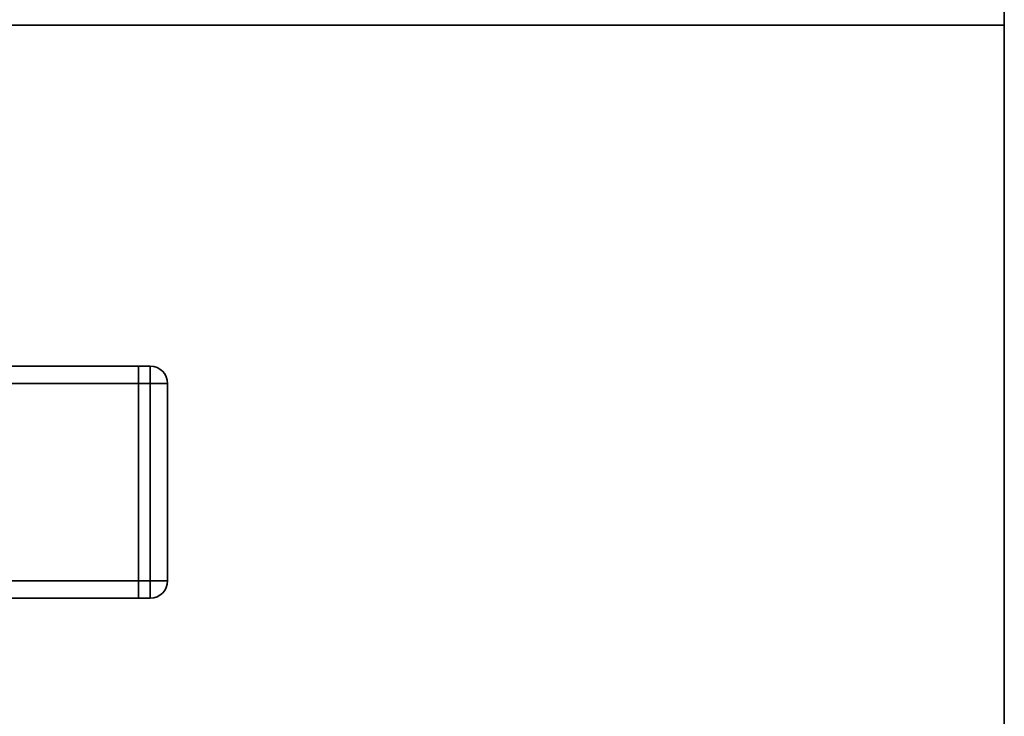
# Paper-space layout 'Blatt1' of a CAD drawing. Units: millimetres. Extents: x 0 to 6300, y 0 to 4455.
# Drawn here: x 1231 to 1400, y 2489 to 2609 of the extents above; entities that cross this region are included whole.
import ezdxf

# ---------------------------------------------------------------- set-up
doc = ezdxf.new("R2010")
doc.units = ezdxf.units.MM

psp = doc.layouts.new('Blatt1')

# ---------------------------------------------------------------- linework, layer by layer
at = {"color": 7, "linetype": 'Continuous', "lineweight": 35, "ltscale": 15}
for p, q in [((1400.34, 2685.61), (1400.34, 2190.61)), ((1225.19, 2608.41), (1400.34, 2608.41)), ((1001.19, 2549.61), (1251.19, 2549.61)), ((1251.19, 2549.61), (1251.19, 2546.61)), ((1251.19, 2549.61), (1253.19, 2549.61)), ((1253.19, 2546.61), (1253.19, 2549.61)), ((1001.19, 2546.61), (1251.19, 2546.61)), ((1251.19, 2512.61), (1251.19, 2546.61)), ((1253.19, 2546.61), (1251.19, 2546.61)), ((1253.19, 2512.61), (1253.19, 2546.61)), ((1253.19, 2546.61), (1256.19, 2546.61)), ((1256.19, 2546.61), (1256.19, 2512.61)), ((1001.19, 2512.61), (1251.19, 2512.61)), ((1251.19, 2512.61), (1251.19, 2509.61)), ((1251.19, 2512.61), (1253.19, 2512.61)), ((1253.19, 2512.61), (1256.19, 2512.61)), ((1253.19, 2509.61), (1253.19, 2512.61)), ((1001.19, 2509.61), (1251.19, 2509.61)), ((1253.19, 2509.61), (1251.19, 2509.61))]:
    psp.add_line(p, q, dxfattribs=at)
at = {"color": 7, "linetype": 'Continuous', "lineweight": 35, "ltscale": 225}
for centre, start, end in [((1253.19, 2546.61), 0, 90), ((1253.19, 2512.61), 270, 0)]:
    psp.add_arc(centre, 3, start, end, dxfattribs=at)

doc.saveas('drawing.dxf')
